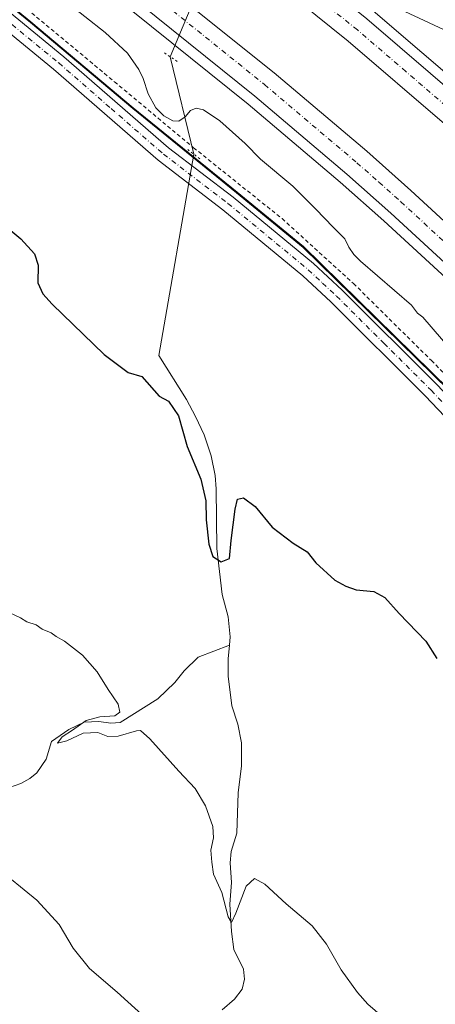
# Model space of a CAD drawing. Units: metres. Extents: x 622621 to 626106, y 4641592 to 4643965.
# Drawn here: x 624160 to 624269, y 4643337 to 4643595 of the extents above; entities that cross this region are included whole.
import ezdxf

# ---------------------------------------------------------------- set-up
doc = ezdxf.new("R2010")
doc.units = ezdxf.units.M
doc.header["$MEASUREMENT"] = 0
for name, pattern in [('DGN Style 2', [1.6480167562047852, 0.988810053722871, -0.6592067024819142]), ('DGN Style 4', [2.6384748266838614, 1.318413404963828, -0.6592067024819142, 0.001648016756204785, -0.6592067024819142]), ('DGN Style 5', [1.1536117293433497, 0.4944050268614355, -0.6592067024819142])]:
    doc.linetypes.add(name, pattern=pattern)
for name, color, linetype, lineweight in [('Alambrada', 7, 'DGN Style 2', 0), ('Arcén (en calzada doble)', 91, 'Continuous', 13), ('Calzada romana', 51, 'Continuous', 13), ('Carretera de calzada doble Cxs', 1, 'Continuous', 13), ('Carretera de calzada doble eje', 1, 'DGN Style 4', 0), ('Corriente natural lineal', 142, 'Continuous', 13), ('Cultivos herbáceos CxS', 92, 'Continuous', 0), ('Curva de nivel maestra', 30, 'Continuous', 30), ('Curva de nivel normal', 30, 'Continuous', 0), ('Municipio', 91, 'Continuous', 13), ('Municipio CxS', 4, 'Continuous', 0), ('Núcleo urbano CxS', 7, 'Continuous', 0), ('Pista no pavimentada Cxs', 111, 'Continuous', 0), ('Pista no pavimentada eje', 91, 'DGN Style 4', 0), ('Puente lineal', 2, 'DGN Style 5', 0)]:
    doc.layers.add(name, color=color, linetype=linetype, lineweight=lineweight)

# ---------------------------------------------------------------- blocks, each defined once
blk = doc.blocks.new('*U14')
at = {"layer": 'Cultivos herbáceos CxS', "color": 92, "linetype": 'Continuous', "lineweight": 0}
blk.add_polyline3d([(623970.6863000002, 4643720.3333, 324.2948000000033), (624000.3262999998, 4643703.803099999, 324.2406999999948), (624021.4062999999, 4643691.2531, 323.9563999999955), (624068.9265000002, 4643664.243100001, 322.0118999999977), (624094.1262999997, 4643646.463099999, 321.6931000000041), (624109.7269000001, 4643635.9329, 321.8095999999932), (624137.1063000001, 4643615.662699999, 322.1435999999958), (624163.3561000006, 4643594.352700001, 321.9279999999999), (624190.1262999997, 4643571.782500001, 321.8291000000027), (624217.3958999999, 4643549.7327, 321.9217999999965), (624234.8158999998, 4643535.442700001, 321.729800000001), (624273.1555000005, 4643497.932499999, 321.5834999999934), (624293.5455, 4643477.492500001, 321.5240999999951), (624315.6353000002, 4643452.9023, 321.5911999999953), (624338.2351000002, 4643428.0723, 321.2476000000024), (624346.2622999996, 4643415.922700001, 321.2247000000062), (624346.2726999996, 4643415.9069, 321.2252000000008), (624416.4389000004, 4643337.5725, 319.3286999999983), (624471.3438999997, 4643276.275699999, 316.3574999999983), (624562.2843000004, 4643175.838300001, 312.2219999999944)], dxfattribs=at)

msp = doc.modelspace()

# ---------------------------------------------------------------- linework, layer by layer
at = {"layer": 'Alambrada', "color": 7, "linetype": 'DGN Style 2', "lineweight": 0}
msp.add_polyline3d([(624163.5800999999, 4643596.620100001, 322.0368000000017), (624185.2500999998, 4643578.620100001, 321.8794000000053), (624205.9901000002, 4643561.350099999, 321.5546000000031), (624229.2200999996, 4643542.7601, 321.8843999999954), (624247.9600999998, 4643525.7601, 321.6826000000001), (624268.3701, 4643505.610099999, 321.5188999999955), (624289.1401000004, 4643484.620100001, 321.539499999999), (624307.5100999996, 4643465.460100001, 321.6156999999948), (624326.9001000002, 4643445.030099999, 321.2462999999989), (624349.5201000003, 4643420.440099999, 321.0296999999992), (624359.2801000001, 4643409.3301, 320.7893999999943), (624364.9401000004, 4643402.890100001, 320.7082999999984), (624390.3901000004, 4643374.100099999, 320.1413999999932), (624413.1201, 4643347.710100001, 319.6261999999988), (624433.5100999996, 4643324.520099999, 318.5785000000033), (624450.9401000004, 4643304.460100001, 317.5434999999998), (624472.0800999999, 4643280.630100001, 316.5779000000039), (624497.3501000004, 4643251.870100001, 316.126099999994)], dxfattribs=at)
at = {"layer": 'Arcén (en calzada doble)', "color": 91, "linetype": 'Continuous', "lineweight": 13}
for points in [[(623986.6201, 4643776.5001, 321.5454000000027), (624010.6101000002, 4643763.700099999, 321.4127000000008), (624036.7701000003, 4643749.030099999, 321.1447000000044), (624052.1601, 4643740.030099999, 320.9582999999984), (624093.1101000002, 4643714.8301, 320.4630000000034), (624105.7200999996, 4643706.710100001, 320.258799999996), (624128.5401, 4643691.470100001, 319.9799000000057), (624163.0301000001, 4643667.170100001, 319.3175000000047), (624173.5601000005, 4643659.460100001, 319.1288000000059), (624214.5601000005, 4643628.2501, 318.6601999999984), (624253.1501000002, 4643597.200099999, 318.0139000000054), (624278.6300999997, 4643575.360099999, 317.6469999999972), (624290.0601000005, 4643565.1501, 317.4514000000054), (624311.8300999999, 4643545.020099999, 316.9939000000013), (624332.8701, 4643524.7401, 316.6631000000052), (624358.2701000003, 4643499.1501, 316.2421000000031), (624381.9401000004, 4643474.670100001, 315.7559999999939), (624399.9200999998, 4643455.120100001, 315.3950000000041), (624413.6601, 4643439.7501, 315.1713000000018), (624433.8201000001, 4643416.340100001, 314.6916999999958), (624459.3701, 4643386.1501, 314.1083000000072), (624489.3201000001, 4643350.0101, 313.4183000000049)], [(623973.8701, 4643738.120100001, 320.9560999999958), (624008.8000999996, 4643718.850099999, 320.6009999999951), (624055.5601000005, 4643691.270099999, 320.0699000000022), (624075.5900999998, 4643678.800100001, 319.7982000000048), (624089.6801000005, 4643669.630100001, 319.5960000000051), (624133.7301000003, 4643639.0001, 318.8264000000054), (624152.7001, 4643625.3301, 318.5779000000039), (624171.5100999996, 4643611.390100001, 318.353099999993), (624190.0601000005, 4643597.030099999, 318.1981999999989), (624220.3300999999, 4643572.710100001, 317.6437000000006), (624244.4401000004, 4643552.340100001, 317.1233999999968), (624255.8901000004, 4643542.200099999, 316.8978000000061), (624282.0100999996, 4643518.210100001, 316.3920000000071), (624296.1700999998, 4643504.7601, 316.1719000000012), (624313.1601, 4643488.0701, 315.7985000000044), (624340.2200999996, 4643460.550100001, 315.3086000000039), (624352.1001000004, 4643447.9901, 315.1141999999964), (624377.9200999998, 4643420.0101, 314.6236999999965), (624393.3901000004, 4643402.360099999, 314.3680000000023), (624423.9001000002, 4643366.350099999, 313.7087999999931), (624484.0201000003, 4643293.7501, 312.7736000000005)]]:
    msp.add_polyline3d(points, dxfattribs=at)
at = {"layer": 'Calzada romana', "color": 51, "linetype": 'Continuous', "lineweight": 13}
msp.add_polyline3d([(626097.6364000002, 4642727.0657, 289.8508000000002), (625193.9199000001, 4643154.2883, 296.3102000000072), (624414.2259000001, 4643525.268300001, 314.3948999999994), (624375.3450999996, 4643544.772500001, 314.655700000003), (624338.3707999998, 4643561.250700001, 315.9122000000062), (624228.0157000005, 4643612.684800001, 318.5380000000005), (624084.3405999999, 4643676.941600001, 319.9487999999984), (624040.8483999996, 4643698.0636, 320.0500999999931), (623951.0491000004, 4643745.261, 321.5218000000023), (623621.8679000001, 4643922.143400001, 321.4075000000012)], dxfattribs=at)
at = {"layer": 'Carretera de calzada doble Cxs', "color": 1, "linetype": 'Continuous', "lineweight": 13}
for points in [[(623985.3601000002, 4643774.100099999, 321.7507000000041), (624009.3101000005, 4643761.3201, 321.5316000000021), (624035.4200999998, 4643746.6801, 321.2657999999938), (624050.7600999996, 4643737.700099999, 321.136599999998), (624091.6601, 4643712.530099999, 320.5984999999928), (624104.2301000003, 4643704.440099999, 320.3825999999972), (624127.0000999998, 4643689.2301, 320.0834000000032), (624161.4501, 4643664.970100001, 319.5043000000005), (624171.9401000004, 4643657.290100001, 319.4036999999953), (624212.8901000004, 4643626.110099999, 318.7853999999934), (624251.4200999998, 4643595.110099999, 318.0896000000066), (624276.8400999998, 4643573.3201, 317.679099999994), (624288.2301000003, 4643563.140100001, 317.4780000000028), (624309.9700999996, 4643543.050100001, 317.0467999999965), (624319.4200999998, 4643533.950099999, 316.8769999999931), (624330.9600999998, 4643522.8101, 316.6806999999972), (624356.3300999999, 4643497.2501, 316.2347000000009), (624379.9700999996, 4643472.8101, 315.7771000000066), (624397.9101, 4643453.300100001, 315.4358999999968), (624411.6201, 4643437.960100001, 315.1680000000051), (624431.7600999996, 4643414.5801, 314.7180999999982), (624457.2901, 4643384.4101, 314.1282999999967), (624487.2301000003, 4643348.280099999, 313.4735999999975)], [(624481.3601000002, 4643343.440099999, 313.4446000000025), (624451.4501, 4643379.530099999, 314.0166999999929), (624425.9700999996, 4643409.6501, 314.5773999999947), (624405.9101, 4643432.920100001, 315.0016000000033), (624392.2600999996, 4643448.200099999, 315.2590999999957), (624374.4401000004, 4643467.5801, 315.559500000003), (624350.8901000004, 4643491.920100001, 315.9760999999999), (624325.6201, 4643517.390100001, 316.4648000000016), (624314.1401000004, 4643528.470100001, 316.6671999999962), (624304.7301000003, 4643537.530099999, 316.8647000000055), (624283.1300999997, 4643557.5001, 317.2813000000024), (624271.8101000005, 4643567.610099999, 317.4645000000019), (624246.5500999996, 4643589.270099999, 317.9183000000049), (624208.2100999998, 4643620.110099999, 318.5366999999969), (624167.4101, 4643651.170100001, 319.2014000000054), (624156.9801000003, 4643658.800100001, 319.3739999999962), (624122.7301000003, 4643682.9301, 319.9036999999953), (624100.0701000001, 4643698.0701, 320.2223999999987), (624087.5701000001, 4643706.100099999, 320.3690000000061), (624046.8701, 4643731.1601, 320.960500000001), (624031.6300999997, 4643740.0801, 321.1110999999946), (624005.6601, 4643754.640100001, 321.3585000000021), (623981.8300999999, 4643767.360099999, 321.6438000000053)], [(623978.9101, 4643747.540100001, 321.4233999999997), (624014.0800999999, 4643728.130100001, 321.061600000001), (624061.1300999997, 4643700.380100001, 320.4594999999972), (624095.6001000004, 4643678.530099999, 319.9967999999935), (624109.4801000003, 4643669.110099999, 319.7725999999966), (624139.9401000004, 4643647.690099999, 319.340200000006), (624159.0000999998, 4643633.950099999, 319.0099000000046), (624177.9600999998, 4643619.9101, 318.6778000000049), (624196.6601, 4643605.4301, 318.3963999999978), (624227.1300999997, 4643580.960100001, 317.9079000000056), (624251.4401000004, 4643560.4101, 317.4965999999986), (624263.0301000001, 4643550.1601, 317.2670000000071), (624289.3201000001, 4643525.9901, 316.7838999999949), (624303.5900999998, 4643512.440099999, 316.5602999999974), (624320.7100999998, 4643495.640100001, 316.1766999999964), (624347.9200999998, 4643467.950099999, 315.7030999999988), (624359.8901000004, 4643455.290100001, 315.4091000000044), (624385.8701, 4643427.140100001, 314.972299999994), (624401.4700999996, 4643409.350099999, 314.6454999999987), (624432.1001000004, 4643373.190099999, 314.0323000000063), (624492.2801000001, 4643300.530099999, 312.8101000000024)], [(624486.1401000004, 4643295.4901, 312.9394999999931), (624426.0000999998, 4643368.110099999, 313.9002000000037), (624395.4700999996, 4643404.1501, 314.5276000000013), (624379.9600999998, 4643421.840100001, 314.8086999999941), (624354.1001000004, 4643449.860099999, 315.2749999999942), (624342.1901000004, 4643462.450099999, 315.4942000000011), (624315.1001000004, 4643490.0101, 315.991599999994), (624298.0701000001, 4643506.7301, 316.3304000000062), (624283.8800999997, 4643520.210100001, 316.5782999999938), (624257.7301000003, 4643544.2401, 317.0754000000015), (624246.2301000003, 4643554.4101, 317.2942000000039), (624222.0701000001, 4643574.8301, 317.7427000000025), (624191.7600999996, 4643599.1801, 318.2834000000003), (624173.1700999998, 4643613.5801, 318.5259999999981), (624154.3201000001, 4643627.540100001, 318.8120000000054), (624135.3201000001, 4643641.2301, 319.0945999999968), (624104.9700999996, 4643662.5601, 319.6073000000033), (624091.2001, 4643671.9101, 319.8122000000003), (624077.0601000005, 4643681.110099999, 320.0106999999989), (624056.9801000003, 4643693.610099999, 320.2670000000071), (624010.1601, 4643721.2301, 320.8429999999935), (623975.1601, 4643740.540100001, 321.1778999999952)], [(624585.9200999998, 4643174.0601, 314.6563000000024), (624501.0201000003, 4643277.2401, 312.7470999999932), (624486.1401000004, 4643295.4901, 312.9394999999931), (624426.0000999998, 4643368.110099999, 313.9002000000037), (624395.4700999996, 4643404.1501, 314.5276000000013), (624379.9600999998, 4643421.840100001, 314.8086999999941), (624354.1001000004, 4643449.860099999, 315.2749999999942), (624342.1901000004, 4643462.450099999, 315.4942000000011), (624315.1001000004, 4643490.0101, 315.991599999994), (624298.0701000001, 4643506.7301, 316.3304000000062), (624283.8800999997, 4643520.210100001, 316.5782999999938), (624257.7301000003, 4643544.2401, 317.0754000000015), (624246.2301000003, 4643554.4101, 317.2942000000039), (624222.0701000001, 4643574.8301, 317.7427000000025), (624191.7600999996, 4643599.1801, 318.2834000000003), (624173.1700999998, 4643613.5801, 318.5259999999981), (624154.3201000001, 4643627.540100001, 318.8120000000054), (624135.3201000001, 4643641.2301, 319.0945999999968), (624104.9700999996, 4643662.5601, 319.6073000000033), (624091.2001, 4643671.9101, 319.8122000000003), (624080.8951000003, 4643678.614900001, 319.9573999999994)], [(624122.8085000003, 4643659.737400001, 319.5684999999939), (624139.9401000004, 4643647.690099999, 319.340200000006), (624159.0000999998, 4643633.950099999, 319.0099000000046), (624177.9600999998, 4643619.9101, 318.6778000000049), (624196.6601, 4643605.4301, 318.3963999999978), (624227.1300999997, 4643580.960100001, 317.9079000000056), (624251.4401000004, 4643560.4101, 317.4965999999986), (624263.0301000001, 4643550.1601, 317.2670000000071), (624289.3201000001, 4643525.9901, 316.7838999999949), (624303.5900999998, 4643512.440099999, 316.5602999999974), (624320.7100999998, 4643495.640100001, 316.1766999999964), (624347.9200999998, 4643467.950099999, 315.7030999999988), (624359.8901000004, 4643455.290100001, 315.4091000000044), (624385.8701, 4643427.140100001, 314.972299999994), (624401.4700999996, 4643409.350099999, 314.6454999999987), (624432.1001000004, 4643373.190099999, 314.0323000000063), (624492.2801000001, 4643300.530099999, 312.8101000000024), (624507.1700999998, 4643282.2601, 312.5436999999947), (624592.0100999996, 4643179.1601, 314.6233000000066)], [(624606.4301000005, 4643191.220100001, 314.4812999999995), (624555.7500999998, 4643252.390100001, 311.8726000000024), (624538.0800999999, 4643274.0801, 312.2554999999993), (624511.0601000005, 4643307.1501, 312.823000000004), (624481.3601000002, 4643343.440099999, 313.4446000000025), (624451.4501, 4643379.530099999, 314.0166999999929), (624425.9700999996, 4643409.6501, 314.5773999999947), (624405.9101, 4643432.920100001, 315.0016000000033), (624392.2600999996, 4643448.200099999, 315.2590999999957), (624374.4401000004, 4643467.5801, 315.559500000003), (624350.8901000004, 4643491.920100001, 315.9760999999999), (624325.6201, 4643517.390100001, 316.4648000000016), (624314.1401000004, 4643528.470100001, 316.6671999999962), (624304.7301000003, 4643537.530099999, 316.8647000000055), (624283.1300999997, 4643557.5001, 317.2813000000024), (624271.8101000005, 4643567.610099999, 317.4645000000019), (624246.5500999996, 4643589.270099999, 317.9183000000049), (624208.2100999998, 4643620.110099999, 318.5366999999969), (624203.6486000001, 4643623.582699999, 318.6143000000012)], [(624231.7254999997, 4643610.955700001, 318.4664000000048), (624251.4200999998, 4643595.110099999, 318.0896000000066), (624276.8400999998, 4643573.3201, 317.679099999994), (624288.2301000003, 4643563.140100001, 317.4780000000028), (624309.9700999996, 4643543.050100001, 317.0467999999965), (624319.4200999998, 4643533.950099999, 316.8769999999931), (624330.9600999998, 4643522.8101, 316.6806999999972), (624356.3300999999, 4643497.2501, 316.2347000000009), (624379.9700999996, 4643472.8101, 315.7771000000066), (624397.9101, 4643453.300100001, 315.4358999999968), (624411.6201, 4643437.960100001, 315.1680000000051), (624431.7600999996, 4643414.5801, 314.7180999999982), (624457.2901, 4643384.4101, 314.1282999999967), (624487.2301000003, 4643348.280099999, 313.4735999999975), (624516.9501, 4643311.970100001, 312.6984999999986), (624543.9901000002, 4643278.880100001, 312.0350999999937), (624561.6401000004, 4643257.210100001, 311.6437000000006), (624612.2600999996, 4643196.110099999, 313.8255000000063)]]:
    msp.add_polyline3d(points, dxfattribs=at)
at = {"layer": 'Carretera de calzada doble eje', "color": 1, "linetype": 'DGN Style 4', "lineweight": 0}
for points in [[(624484.2901, 4643345.860099999, 313.5157000000036), (624469.3400999998, 4643363.9001, 313.8175000000047), (624454.3701, 4643381.970100001, 314.1401999999944), (624441.6001000004, 4643397.050100001, 314.4287999999942), (624428.8601000002, 4643412.110099999, 314.7180999999982), (624418.8300999999, 4643423.7501, 314.9177999999956), (624408.7600999996, 4643435.440099999, 315.1355999999942), (624401.9101, 4643443.110099999, 315.2756999999983), (624395.0800999999, 4643450.7501, 315.3920000000071), (624386.1700999998, 4643460.440099999, 315.5641000000033), (624377.2001, 4643470.190099999, 315.7391000000061), (624353.6101000002, 4643494.5801, 316.1555999999982), (624328.2901, 4643520.100099999, 316.6312000000034), (624316.7801000001, 4643531.210100001, 316.8426999999938), (624312.0701000001, 4643535.7401, 316.9323000000004), (624307.3501000004, 4643540.290100001, 317.022299999997), (624296.4801000003, 4643550.3301, 317.225099999996), (624285.6801000005, 4643560.3201, 317.4220999999961), (624280.0201000003, 4643565.370100001, 317.5170999999973), (624274.3201000001, 4643570.460100001, 317.6202999999951), (624261.7001, 4643581.290100001, 317.8617999999988), (624248.9801000003, 4643592.190099999, 318.0714000000008), (624229.7200999996, 4643607.690099999, 318.4106999999931)], [(624194.2100999998, 4643602.300100001, 318.4135999999999), (624224.6001000004, 4643577.890100001, 317.9089999999997), (624248.8300999999, 4643557.4101, 317.4919999999984), (624254.6300999997, 4643552.280099999, 317.374100000001), (624260.3800999997, 4643547.200099999, 317.2593999999954), (624273.5201000003, 4643535.110099999, 317.0050999999949), (624286.6001000004, 4643523.100099999, 316.7774000000064), (624293.6901000004, 4643516.360099999, 316.6512999999977), (624300.8300999999, 4643509.5801, 316.5093000000052), (624309.3901000004, 4643501.1801, 316.3395000000019), (624317.9001000002, 4643492.8201, 316.1907000000065), (624345.0601000005, 4643465.200099999, 315.6622999999963), (624356.9901000002, 4643452.5701, 315.4600999999966), (624369.9200999998, 4643438.5701, 315.196100000001), (624382.9101, 4643424.4901, 314.9823999999935), (624390.7200999996, 4643415.590100001, 314.8267999999953), (624398.4700999996, 4643406.7501, 314.6946000000025), (624413.7801000001, 4643388.670100001, 314.3720999999932), (624429.0500999996, 4643370.6501, 314.0445000000037), (624477.3901000004, 4643312.280099999, 313.1872000000003), (624489.2100999998, 4643298.0101, 312.9787000000069)]]:
    msp.add_polyline3d(points, dxfattribs=at)
at = {"layer": 'Corriente natural lineal', "color": 142, "linetype": 'Continuous', "lineweight": 13, "extrusion": (-0.6839470431448476, 0.2872678474473485, 0.6705919966689039), "elevation": 907246.1040552547, "flags": 128}
msp.add_lwpolyline([(-4522997.550302787, -819698.9073531672), (-4523044.620675164, -819698.9654530154), (-4523046.562269859, -819699.6285461802)], dxfattribs=at)
at = {"layer": 'Corriente natural lineal', "color": 142, "linetype": 'Continuous', "lineweight": 13, "extrusion": (-0.03283505991366677, 0.1355705625331329, 0.990223450244901), "elevation": 609352.4102386682, "flags": 128}
msp.add_lwpolyline([(-1699728.784789851, -4323411.961621361), (-1699728.784789852, -4323438.484629747)], dxfattribs=at)
at = {"layer": 'Corriente natural lineal', "color": 142, "linetype": 'Continuous', "lineweight": 13, "extrusion": (0.008195146404564348, 0.0470426386074922, 0.9988592642250723), "elevation": 223881.7958515587, "flags": 128}
msp.add_lwpolyline([(181992.5805379467, -4676380.417693458), (181992.5805379467, -4676433.997579024)], dxfattribs=at)
at = {"layer": 'Corriente natural lineal', "color": 142, "linetype": 'Continuous', "lineweight": 13}
for points in [[(624215.3901000004, 4643431.040100001, 326.1891000000033), (624215.5800999999, 4643433.2301, 326.1777000000002), (624215.0800999999, 4643438.440099999, 326.0344999999944), (624213.5100999996, 4643444.3301, 325.6419000000024), (624212.1001000004, 4643456.4001, 325.300900000002), (624211.9101, 4643472.0101, 324.6953000000067), (624211.6300999997, 4643475.470100001, 324.6512999999977), (624210.5800999999, 4643480.6801, 324.5589999999939), (624208.7701000003, 4643486.110099999, 324.3554000000004), (624206.4901000002, 4643490.950099999, 324.3631000000024), (624204.1700999998, 4643495.4101, 324.209600000002), (624196.8701, 4643506.9001, 323.963699999993)], [(624156.2600999996, 4643393.220100001, 333.4042000000045), (624160.7200999996, 4643394.840100001, 332.7560999999987), (624163.0301000001, 4643396.1801, 332.4691000000021), (624164.9301000005, 4643397.640100001, 332.3322000000044), (624167.3000999996, 4643401.220100001, 331.7893999999943), (624168.7600999996, 4643405.790100001, 331.5807000000059), (624173.2600999996, 4643408.9301, 331.0758999999962), (624177.2701000003, 4643410.920100001, 330.984500000006), (624181.1901000004, 4643411.0801, 330.7253999999957), (624184.3201000001, 4643410.600099999, 330.3594000000012), (624186.7701000003, 4643410.840100001, 329.9839999999967), (624196.6300999997, 4643417.0101, 328.3453000000009), (624201.1201, 4643421.270099999, 327.8904999999941), (624203.5701000001, 4643424.3301, 327.725099999996), (624207.1801000005, 4643427.920100001, 327.1426000000066), (624215.3901000004, 4643431.040100001, 326.1891000000033)], [(624213.4700999996, 4643335.5801, 332.5185999999958), (624216.7001, 4643338.340100001, 332.0627999999998), (624218.7100999998, 4643340.9901, 331.7602000000043), (624219.3701, 4643343.600099999, 331.5329000000056), (624219.0601000005, 4643346.210100001, 331.2339000000065), (624216.5500999996, 4643351.380100001, 330.8251000000019), (624215.9101, 4643356.0801, 330.5853999999963), (624215.5201000003, 4643363.270099999, 330.215400000001), (624215.9501, 4643368.860099999, 329.7200000000012), (624215.6001000004, 4643374.0701, 329.4838000000018), (624215.8501000004, 4643377.020099999, 329.3466999999946), (624217.3300999999, 4643381.8301, 328.7222000000039), (624217.7100999998, 4643392.4101, 328.3910000000033), (624218.5401, 4643399.4901, 327.9051999999938), (624218.6001000004, 4643405.450099999, 327.3601999999955), (624217.5800999999, 4643410.4001, 326.8064000000013), (624216.0800999999, 4643415.200099999, 326.8098999999929), (624215.0500999996, 4643422.9101, 326.4478999999992), (624215.0800999999, 4643427.4901, 326.0984999999928), (624215.3901000004, 4643431.040100001, 326.1891000000033)]]:
    msp.add_polyline3d(points, dxfattribs=at)
at = {"layer": 'Cultivos herbáceos CxS', "color": 92, "linetype": 'Continuous', "lineweight": 0}
msp.add_polyline3d([(623970.6863000002, 4643720.3333, 324.2948000000033), (624000.3262999998, 4643703.803099999, 324.2406999999948), (624021.4062999999, 4643691.2531, 323.9563999999955), (624068.9265000002, 4643664.243100001, 322.0118999999977), (624094.1262999997, 4643646.463099999, 321.6931000000041), (624109.7269000001, 4643635.9329, 321.8095999999932), (624137.1063000001, 4643615.662699999, 322.1435999999958), (624163.3561000006, 4643594.352700001, 321.9279999999999), (624190.1262999997, 4643571.782500001, 321.8291000000027), (624217.3958999999, 4643549.7327, 321.9217999999965), (624234.8158999998, 4643535.442700001, 321.729800000001), (624273.1555000005, 4643497.932499999, 321.5834999999934), (624293.5455, 4643477.492500001, 321.5240999999951), (624315.6353000002, 4643452.9023, 321.5911999999953), (624338.2351000002, 4643428.0723, 321.2476000000024), (624346.2622999996, 4643415.922700001, 321.2247000000062), (624346.2726999996, 4643415.9069, 321.2252000000008), (624416.4389000004, 4643337.5725, 319.3286999999983), (624471.3438999997, 4643276.275699999, 316.3574999999983), (624562.2843000004, 4643175.838300001, 312.2219999999944)], dxfattribs=at)
at = {"layer": 'Curva de nivel maestra', "color": 30, "linetype": 'Continuous', "lineweight": 30, "elevation": 325, "flags": 128}
msp.add_lwpolyline([(624152.7699999996, 4643544.040100001), (624160.6699999999, 4643537.5101), (624164.3099999997, 4643533.5701), (624165.25, 4643530.620100001), (624165.1799999997, 4643525.940099999), (624166.4900000002, 4643523.090100001), (624168.9400000004, 4643520.4101), (624182.5700000003, 4643507.190099999), (624188.8799999999, 4643502.5001), (624192.4600000001, 4643501.4101), (624196.9699999997, 4643496.270099999), (624199.4400000004, 4643494.9801), (624202.0199999996, 4643491.1601), (624204.3399999999, 4643483.120100001), (624207.8799999999, 4643474.550100001), (624209.2300000006, 4643468.870100001), (624209.3300000001, 4643463.850099999), (624209.9800000006, 4643457.520099999), (624211.0599999997, 4643454.2501), (624213.2800000003, 4643452.880100001), (624215.4600000001, 4643453.720100001), (624215.8799999999, 4643458.450099999), (624216.8700000001, 4643466.700099999), (624217.4900000002, 4643469.290100001), (624219.0899999999, 4643469.6601), (624222.1799999997, 4643467.4101), (624226.6200000001, 4643461.9801), (624232.1399999997, 4643457.7301), (624235.8099999997, 4643455.5101), (624238.0800000001, 4643452.6601), (624243.0700000003, 4643448.100099999), (624245.9600000001, 4643446.550100001), (624248.6600000003, 4643445.540100001), (624253.3200000003, 4643445.0801), (624256.1399999997, 4643443.530099999), (624259.9100000003, 4643439.3301), (624266.9000000004, 4643432.1501), (624269.8499999996, 4643427.550100001)], dxfattribs=at)
at = {"layer": 'Curva de nivel normal', "color": 30, "linetype": 'Continuous', "lineweight": 0, "flags": 128}
for points, elevation in [([(624278.0700000003, 4643503.050100001), (624266.1600000003, 4643516.9801), (624264.75, 4643518.050100001), (624263.1399999997, 4643520.100099999), (624249.7699999996, 4643531.620100001), (624248.0599999997, 4643533.340100001), (624246.7599999999, 4643535.300100001), (624245.6500000004, 4643537.5101), (624242.5899999999, 4643540.5601), (624238.0999999996, 4643545.2401), (624232.0199999996, 4643551.300100001), (624223.5899999999, 4643558.370100001), (624219.5, 4643562.4301), (624212.8600000005, 4643568.4001), (624208.6399999997, 4643571.2401), (624206.6600000003, 4643571.7301), (624205.2300000006, 4643571.050100001), (624203.79, 4643569.420100001), (624202.1200000001, 4643568.3201), (624200.5499999998, 4643568.360099999), (624198.1600000003, 4643569.6801), (624196.0899999999, 4643571.770099999), (624194.1100000005, 4643575.4301), (624192.7699999996, 4643579.460100001), (624191.6600000003, 4643581.860099999), (624188.6799999997, 4643586.0801), (624182.8099999997, 4643591.4801), (624145.3700000001, 4643620.960100001)], 320), ([(624157.7800000003, 4643439.5601), (624160.5899999999, 4643438.220100001), (624162.2400000002, 4643437.210100001), (624164.7100000001, 4643436.350099999), (624166.3300000001, 4643435.290100001), (624168.6600000003, 4643434.300100001), (624170, 4643433.300100001), (624172.1399999997, 4643432.100099999), (624176.8399999999, 4643428.470100001), (624180.7199999997, 4643424.100099999), (624183.5999999996, 4643419.460100001), (624186.2199999997, 4643415.640100001), (624186.6799999997, 4643413.4901), (624185.3300000001, 4643412.5701), (624181.4400000004, 4643412.3301), (624177.8700000001, 4643411.3101), (624174.2599999999, 4643408.8101), (624171.5800000001, 4643407.0801), (624170.2999999998, 4643405.360099999), (624172.7400000002, 4643406.040100001), (624177.0199999996, 4643407.9901), (624180.8700000001, 4643408.170100001), (624183.5300000003, 4643407.170100001), (624186.2400000002, 4643407.220100001), (624191, 4643408.640100001), (624192.0499999998, 4643408.670100001), (624194.54, 4643406.520099999), (624202.1200000001, 4643398.100099999), (624206.4100000003, 4643393.530099999), (624209.1100000005, 4643388.9801), (624211.0800000001, 4643383.540100001), (624211.2699999996, 4643380.5601), (624210.5599999997, 4643377.390100001), (624210.7800000003, 4643374.270099999), (624211.2400000002, 4643371.0701), (624213.3799999999, 4643366.2501), (624215.0899999999, 4643359.890100001), (624215.9900000002, 4643358.440099999), (624217.1299999999, 4643360.8301), (624219.7800000003, 4643367.940099999), (624222, 4643369.950099999), (624224.6699999999, 4643368.470100001), (624230.3300000001, 4643363.280099999), (624237.1100000005, 4643357.5101), (624240.8899999997, 4643352.710100001), (624244.7400000002, 4643346.020099999), (624249.0199999996, 4643340.0801), (624251.7400000002, 4643337.020099999), (624255.54, 4643333.6801)], 330), ([(624153.8399999999, 4643373.170100001), (624164.9100000003, 4643364.2401), (624170.7400000002, 4643357.870100001), (624174.4500000002, 4643351.670100001), (624178.75, 4643346.370100001), (624186, 4643340.1601), (624193.4199999999, 4643333.420100001)], 335)]:
    msp.add_lwpolyline(points, dxfattribs=dict(at, elevation=elevation))
at = {"layer": 'Municipio', "color": 91, "linetype": 'Continuous', "lineweight": 13, "flags": 128}
msp.add_lwpolyline([(624137.0160000002, 4643615.467000001), (624163.2640000003, 4643594.155999998), (624190.0320000013, 4643571.587999999), (624217.3030000017, 4643549.542), (624234.7180000021, 4643535.248000002), (624273.0610000006, 4643497.735999999), (624293.4560000005, 4643477.297000002), (624315.5400000014, 4643452.710999999), (624338.1360000018, 4643427.883), (624349.6070000015, 4643410.524000001), (624364.0310000024, 4643389.939000002), (624377.3240000014, 4643367.929000001), (624391.5330000018, 4643343.022000001), (624402.4000000006, 4643322.221000002), (624415.3430000008, 4643296.904), (624423.1230000015, 4643280.215000001), (624429.2430000014, 4643264.375), (624433.353000002, 4643246.074), (624434.4289999997, 4643225.921000001), (624438.1150000005, 4643198.597999998), (624440.7039999999, 4643179.752000002), (624442.7780000016, 4643161.782000002)], dxfattribs=at)
msp.add_lwpolyline([(624137.0160000002, 4643615.467000001), (624163.2640000003, 4643594.155999998), (624190.0320000013, 4643571.587999999), (624217.3030000017, 4643549.542), (624234.7180000021, 4643535.248000002), (624273.0610000006, 4643497.735999999), (624293.4560000005, 4643477.297000002), (624315.5400000014, 4643452.710999999), (624338.1360000018, 4643427.883), (624349.6070000015, 4643410.524000001), (624364.0310000024, 4643389.939000002), (624377.3240000014, 4643367.929000001), (624391.5330000018, 4643343.022000001), (624402.4000000006, 4643322.221000002), (624415.3430000008, 4643296.904), (624423.1230000015, 4643280.215000001), (624429.2430000014, 4643264.375), (624433.353000002, 4643246.074), (624434.4289999997, 4643225.921000001), (624438.1150000005, 4643198.597999998), (624440.7039999999, 4643179.752000002), (624442.7780000016, 4643161.782000002)], dxfattribs=at)
at = {"layer": 'Municipio CxS', "color": 4, "linetype": 'Continuous', "lineweight": 0, "flags": 128}
for points in [[(624137.0159999996, 4643615.467), (624163.2639999997, 4643594.155999999), (624190.0320000009, 4643571.588), (624217.3030000011, 4643549.541999999), (624234.7180000015, 4643535.248000001), (624273.061, 4643497.736), (624293.4559999999, 4643477.297), (624315.5400000009, 4643452.710999998), (624338.1359999991, 4643427.882999999), (624349.6070000009, 4643410.524), (624364.0309999996, 4643389.939), (624377.3240000008, 4643367.929000001), (624391.5329999989, 4643343.022), (624402.4, 4643322.221000001), (624415.3430000002, 4643296.903999999), (624423.1229999987, 4643280.215), (624429.2430000008, 4643264.374999999), (624433.3529999991, 4643246.073999999), (624434.4289999991, 4643225.921), (624438.115, 4643198.597999998), (624440.7039999994, 4643179.752000002), (624442.778000001, 4643161.782000001)], [(624442.778000001, 4643161.782000001), (624440.7039999994, 4643179.752000002), (624438.115, 4643198.597999998), (624434.4289999991, 4643225.921), (624433.3529999991, 4643246.073999999), (624429.2430000008, 4643264.374999999), (624423.1229999987, 4643280.215), (624415.3430000002, 4643296.903999999), (624402.4, 4643322.221000001), (624391.5329999989, 4643343.022), (624377.3240000008, 4643367.929000001), (624364.0309999996, 4643389.939), (624349.6070000009, 4643410.524), (624338.1359999991, 4643427.882999999), (624315.5400000009, 4643452.710999998), (624293.4559999999, 4643477.297), (624273.061, 4643497.736), (624234.7180000015, 4643535.248000001), (624217.3030000011, 4643549.541999999), (624190.0320000009, 4643571.588), (624163.2639999997, 4643594.155999999), (624137.0159999996, 4643615.467)]]:
    msp.add_lwpolyline(points, dxfattribs=at)
at = {"layer": 'Núcleo urbano CxS', "color": 7, "linetype": 'Continuous', "lineweight": 0}
for points in [[(624562.2843000004, 4643175.838300001, 312.2219999999944), (624471.3438999997, 4643276.275699999, 316.3574999999983), (624416.4389000004, 4643337.5725, 319.3286999999983), (624346.2726999996, 4643415.9069, 321.2252000000008), (624346.2622999996, 4643415.922700001, 321.2247000000062), (624338.2351000002, 4643428.0723, 321.2476000000024), (624315.6353000002, 4643452.9023, 321.5911999999953), (624293.5455, 4643477.492500001, 321.5240999999951), (624273.1555000005, 4643497.932499999, 321.5834999999934), (624234.8158999998, 4643535.442700001, 321.729800000001), (624217.3958999999, 4643549.7327, 321.9217999999965), (624190.1262999997, 4643571.782500001, 321.8291000000027), (624163.3561000006, 4643594.352700001, 321.9279999999999), (624137.1063000001, 4643615.662699999, 322.1435999999958), (624109.7269000001, 4643635.9329, 321.8095999999932), (624094.1262999997, 4643646.463099999, 321.6931000000041), (624068.9265000002, 4643664.243100001, 322.0118999999977), (624021.4062999999, 4643691.2531, 323.9563999999955), (624000.3262999998, 4643703.803099999, 324.2406999999948), (623970.6863000002, 4643720.3333, 324.2948000000033)], [(623970.6863000002, 4643720.3333, 324.2948000000033), (624000.3262999998, 4643703.803099999, 324.2406999999948), (624021.4062999999, 4643691.2531, 323.9563999999955), (624068.9265000002, 4643664.243100001, 322.0118999999977), (624094.1262999997, 4643646.463099999, 321.6931000000041), (624109.7269000001, 4643635.9329, 321.8095999999932), (624137.1063000001, 4643615.662699999, 322.1435999999958), (624163.3561000006, 4643594.352700001, 321.9279999999999), (624190.1262999997, 4643571.782500001, 321.8291000000027), (624217.3958999999, 4643549.7327, 321.9217999999965), (624234.8158999998, 4643535.442700001, 321.729800000001), (624273.1555000005, 4643497.932499999, 321.5834999999934), (624293.5455, 4643477.492500001, 321.5240999999951), (624315.6353000002, 4643452.9023, 321.5911999999953), (624338.2351000002, 4643428.0723, 321.2476000000024), (624346.2622999996, 4643415.922700001, 321.2247000000062), (624346.2726999996, 4643415.9069, 321.2252000000008), (624416.4389000004, 4643337.5725, 319.3286999999983), (624471.3438999997, 4643276.275699999, 316.3574999999983), (624562.2843000004, 4643175.838300001, 312.2219999999944)]]:
    msp.add_polyline3d(points, dxfattribs=at)
at = {"layer": 'Pista no pavimentada Cxs', "color": 111, "linetype": 'Continuous', "lineweight": 0}
for points in [[(624138.9401000004, 4643612.280099999, 322.4208999999973), (624172.0000999998, 4643585.1601, 322.3439999999973), (624199.4401000004, 4643561.3301, 322.071100000001), (624216.3501000004, 4643548.4101, 322.1757999999973), (624237.4901000002, 4643530.9801, 322.1092999999965), (624244.9600999998, 4643524.030099999, 322.0209999999934), (624269.8201000001, 4643499.3101, 321.9051000000036), (624297.0100999996, 4643470.720100001, 321.8610000000044), (624316.1501000002, 4643450.420100001, 321.7744999999995), (624329.3000999996, 4643435.110099999, 321.6863000000012), (624344.0800999999, 4643416.470100001, 321.6762000000017), (624358.5900999998, 4643396.7401, 321.3613000000041), (624364.7301000003, 4643387.870100001, 321.2663999999932), (624373.3201000001, 4643373.350099999, 321.2443000000058), (624377.3601000002, 4643365.8301, 321.2494000000006), (624386.6501000002, 4643346.8201, 321.1111999999994), (624393.2901, 4643333.220100001, 320.8274999999995)], [(624138.9401000004, 4643612.280099999, 322.4208999999973), (624172.0000999998, 4643585.1601, 322.3439999999973), (624199.4401000004, 4643561.3301, 322.071100000001), (624216.3501000004, 4643548.4101, 322.1757999999973), (624237.4901000002, 4643530.9801, 322.1092999999965), (624244.9600999998, 4643524.030099999, 322.0209999999934), (624269.8201000001, 4643499.3101, 321.9051000000036), (624297.0100999996, 4643470.720100001, 321.8610000000044), (624316.1501000002, 4643450.420100001, 321.7744999999995), (624329.3000999996, 4643435.110099999, 321.6863000000012), (624344.0800999999, 4643416.470100001, 321.6762000000017), (624358.5900999998, 4643396.7401, 321.3613000000041), (624364.7301000003, 4643387.870100001, 321.2663999999932), (624373.3201000001, 4643373.350099999, 321.2443000000058), (624377.3601000002, 4643365.8301, 321.2494000000006), (624386.6501000002, 4643346.8201, 321.1111999999994), (624393.2901, 4643333.220100001, 320.8274999999995)], [(624389.5301000001, 4643331.2301, 321.0727999999945), (624382.8300999999, 4643344.960100001, 321.3098000000027), (624373.5701000001, 4643363.890100001, 321.4621000000043), (624369.6201, 4643371.270099999, 321.507700000002), (624361.1501000002, 4643385.5801, 321.5433000000049), (624355.1300999997, 4643394.270099999, 321.5822000000044), (624340.7100999998, 4643413.890100001, 321.7790999999997), (624326.0201000003, 4643432.4001, 321.8935999999958), (624313.0000999998, 4643447.5701, 321.9376000000047), (624293.9301000005, 4643467.800100001, 321.9728000000032), (624266.7801000001, 4643496.340100001, 322.1206999999995), (624242.0202000003, 4643520.970100001, 322.1689000000042), (624234.6901000004, 4643527.780099999, 322.2194000000018), (624213.7100999998, 4643545.0801, 322.3393999999971), (624196.7500999998, 4643558.040100001, 322.4481999999989), (624169.2600999996, 4643581.920100001, 322.5442000000039), (624136.3000999996, 4643608.950099999, 322.6196000000054)], [(624389.5301000001, 4643331.2301, 321.0727999999945), (624382.8300999999, 4643344.960100001, 321.3098000000027), (624373.5701000001, 4643363.890100001, 321.4621000000043), (624369.6201, 4643371.270099999, 321.507700000002), (624361.1501000002, 4643385.5801, 321.5433000000049), (624355.1300999997, 4643394.270099999, 321.5822000000044), (624340.7100999998, 4643413.890100001, 321.7790999999997), (624326.0201000003, 4643432.4001, 321.8935999999958), (624313.0000999998, 4643447.5701, 321.9376000000047), (624293.9301000005, 4643467.800100001, 321.9728000000032), (624266.7801000001, 4643496.340100001, 322.1206999999995), (624242.0202000003, 4643520.970100001, 322.1689000000042), (624234.6901000004, 4643527.780099999, 322.2194000000018), (624213.7100999998, 4643545.0801, 322.3393999999971), (624196.7500999998, 4643558.040100001, 322.4481999999989), (624169.2600999996, 4643581.920100001, 322.5442000000039), (624136.3000999996, 4643608.950099999, 322.6196000000054)]]:
    msp.add_polyline3d(points, dxfattribs=at)
at = {"layer": 'Pista no pavimentada eje', "color": 91, "linetype": 'DGN Style 4', "lineweight": 0}
msp.add_polyline3d([(624154.1501000002, 4643597.0551, 322.5446999999986), (624170.6300999997, 4643583.540100001, 322.4456999999966), (624184.3501000004, 4643571.6251, 322.4410999999964), (624198.0950999996, 4643559.6851, 322.297900000005), (624215.0301000001, 4643546.745100001, 322.2427000000025), (624236.0900999998, 4643529.380100001, 322.1518000000069), (624239.8251, 4643525.905099999, 322.1521000000066), (624243.4901000002, 4643522.5001, 322.1040000000066), (624255.9200999998, 4643510.140100001, 322.0482000000048), (624268.3000999996, 4643497.825099999, 322.026199999993), (624281.8951000003, 4643483.530099999, 321.9220999999961)], dxfattribs=at)
at = {"layer": 'Puente lineal', "color": 2, "linetype": 'DGN Style 5', "lineweight": 0, "extrusion": (0.0481445194167027, -0.03209634628262219, 0.9983245613553946), "elevation": -118672.7386928886, "flags": 128}
msp.add_lwpolyline([(4209940.183039745, 2053006.695965679), (4209940.183039745, 2053002.109230766)], dxfattribs=at)
at = {"layer": 'Puente lineal', "color": 2, "linetype": 'DGN Style 5', "lineweight": 0, "extrusion": (-0.0248987283275733, 0.0190242139915583, 0.9995089457376923), "elevation": 73119.74349453414, "flags": 128}
msp.add_lwpolyline([(-4068764.074153035, -2322089.790933766), (-4068764.074153035, -2322085.788988743)], dxfattribs=at)

# ---------------------------------------------------------------- block references
at = {"layer": 'Cultivos herbáceos CxS', "color": 92, "linetype": 'Continuous', "lineweight": 0}
msp.add_blockref('*U14', (0, 0), dxfattribs=at)

doc.saveas('drawing.dxf')
